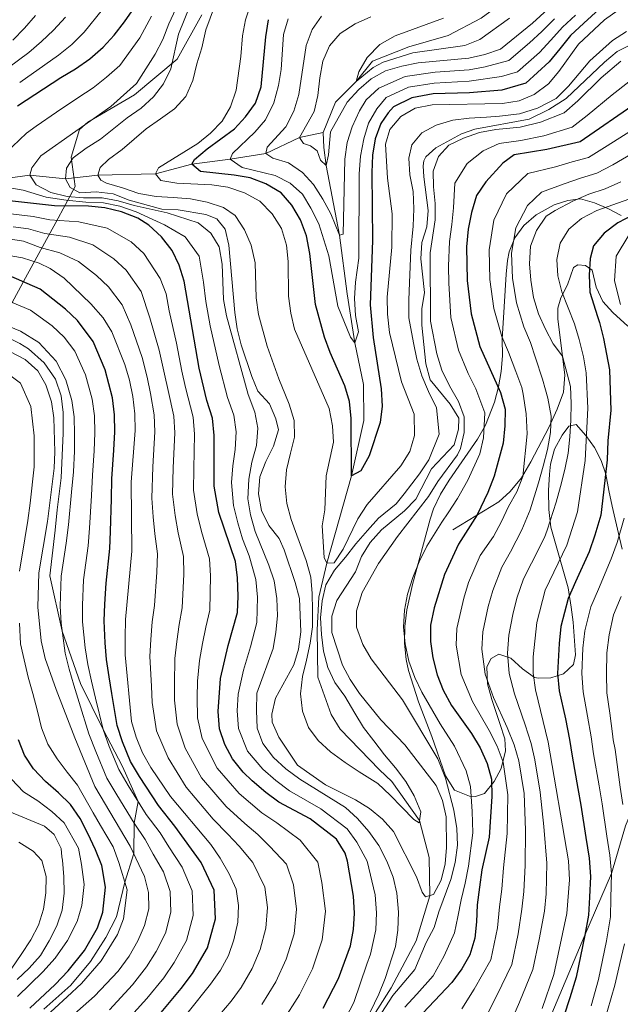
# Model space of a CAD drawing. Units: metres. Extents: x 599847 to 606690, y 4780057 to 4784790.
# Drawn here: x 601806 to 601989, y 4782890 to 4783190 of the extents above; entities that cross this region are included whole.
import ezdxf

# ---------------------------------------------------------------- set-up
doc = ezdxf.new("R2010")
doc.units = ezdxf.units.M
doc.header["$MEASUREMENT"] = 0
doc.linetypes.add('DGN Style 3', pattern=[119.47516, 85.3394, -34.13576])
for name, color, linetype, lineweight in [('Nivel 11', 7, 'Continuous', 0), ('Nivel 13', 7, 'Continuous', 0), ('Nivel 21', 7, 'Continuous', 0), ('Nivel 35', 7, 'Continuous', 0), ('Nivel 4', 7, 'Continuous', 0), ('Nivel 5', 7, 'Continuous', 0), ('Nivel 57', 7, 'Continuous', 0), ('Nivel 59', 7, 'Continuous', 0)]:
    doc.layers.add(name, color=color, linetype=linetype, lineweight=lineweight)

msp = doc.modelspace()

# ---------------------------------------------------------------- linework, layer by layer
at = {"layer": 'Nivel 11', "color": 142, "linetype": 'DGN Style 3', "lineweight": 13}
for points in [[(601898.24, 4783155.56, 207.61), (601901.98, 4783164.83, 206.14), (601908.29, 4783171.15, 205), (601913.27, 4783177.31, 204.15), (601924.39, 4783181.68, 203.52), (601936.35, 4783185.14, 202.73), (601946.39, 4783190.49, 201.59), (601955.71, 4783197.36, 200), (601974.76, 4783217.37, 195.85), (601984.36, 4783223.08, 195), (601996.05, 4783226.47, 195), (602009.73, 4783229.66, 193.24), (602023.64, 4783230.79, 191.87), (602040.26, 4783229.8, 190), (602051.62, 4783230.41, 188.75), (602073.14, 4783230.98, 187.78), (602090.18, 4783232.8, 187.4), (602093.65, 4783233.18, 187.33), (602098.53, 4783235.14, 187.33), (602115.89, 4783239.77, 186.59)], [(601819.68, 4783141.48, 237.75), (601829.58, 4783142.59, 235), (601847.16, 4783142.94, 230), (601858.2, 4783145.9, 225), (601869.95, 4783147.44, 220), (601880.79, 4783149.14, 215), (601891.1, 4783154.05, 210), (601898.24, 4783155.56, 207.61)], [(601930.76, 4782922.76, 237.04), (601930.57, 4782934.39, 235.74), (601927.63, 4782945.7, 235), (601919.2, 4782957.54, 234.03), (601915.4, 4782961.13, 233.46), (601903.42, 4782973.58, 233.07), (601900.74, 4782978.03, 232.9), (601896.65, 4782989.43, 232.67), (601896.43, 4783003.84, 232.39), (601896.97, 4783013.86, 231.99), (601899.43, 4783024.19, 230), (601906.95, 4783050.81, 225), (601910.68, 4783067.75, 223.46), (601910.57, 4783078.69, 221.93), (601907.96, 4783091.44, 220), (601905.54, 4783106.34, 218.81), (601903.2, 4783124.25, 215), (601899.19, 4783145.55, 210), (601898.5, 4783151.02, 208.75), (601898.24, 4783155.56, 207.61)], [(601723.89, 4783120.32, 275), (601735.58, 4783124.72, 270), (601746.53, 4783127.16, 265), (601759.75, 4783132, 260), (601770.28, 4783135.89, 255), (601795.91, 4783140.79, 245), (601808.88, 4783142.6, 240), (601819.68, 4783141.48, 237.75)], [(601850, 4782830.95, 244.91), (601869.37, 4782840.84, 243.98), (601873.74, 4782843.72, 243.86), (601892.76, 4782859.54, 243.3), (601896.42, 4782863.48, 243.01), (601910.3, 4782880.98, 240), (601919.04, 4782894.64, 239.03), (601926.64, 4782908.99, 237.5), (601930.76, 4782922.74, 237.04), (601930.76, 4782922.76, 237.04)]]:
    msp.add_polyline3d(points, dxfattribs=at)
at = {"layer": 'Nivel 13', "color": 4, "linetype": 'Continuous', "lineweight": 0, "extrusion": (0.001623, -0.002016, 0.999997), "elevation": -8429.16, "flags": 128}
msp.add_lwpolyline([(601929.58, 4782915.49), (601928.33, 4782915.12), (601927.29, 4782916.58), (601925.52, 4782921.26), (601918.49, 4782935.05), (601915.13, 4782938.8), (601911.24, 4782942.11), (601906.96, 4782944.7), (601897.81, 4782949.28), (601889.22, 4782955.24), (601883.57, 4782963.88), (601881.53, 4782968.44), (601881.46, 4782970.85), (601882.54, 4782975.73), (601888.18, 4782985.92), (601889.61, 4782990.71), (601890.3, 4782995.99), (601889.92, 4783006.1), (601888.57, 4783010.98), (601885.16, 4783020.95), (601883.65, 4783024.4), (601880.48, 4783028.46), (601878.34, 4783032.97), (601877.33, 4783038.07), (601877.83, 4783043.26), (601879.66, 4783047.92), (601881.95, 4783052.57), (601883.49, 4783057.58), (601882.71, 4783060.98), (601880.69, 4783065.56), (601877.17, 4783069.39), (601875.31, 4783073.87), (601872.09, 4783083.55), (601870.86, 4783088.4), (601870.12, 4783093.43), (601868.37, 4783113.91), (601867.19, 4783118.85), (601864.66, 4783121.95), (601861.29, 4783123.33), (601852.87, 4783124.73), (601847.86, 4783124.91), (601837.96, 4783127.71), (601833.04, 4783129.59), (601827.92, 4783130.22), (601822.92, 4783129.94), (601819.95, 4783131.5), (601818.5, 4783134.21)], dxfattribs=at)
at = {"layer": 'Nivel 13', "color": 4, "linetype": 'Continuous', "lineweight": 0}
for points in [[(601819.68, 4783141.48, 237.75), (601819.99, 4783144.67, 237.76), (601822.06, 4783147.82, 237.77), (601826.05, 4783150.84, 237.78), (601830.43, 4783153.56, 237.79), (601838.53, 4783160.08, 237.81), (601842.77, 4783162.97, 237.82), (601846.54, 4783166.47, 237.84), (601849.57, 4783170.45, 237.85), (601851.85, 4783175.02, 237.86), (601854.13, 4783185.58, 237.88), (601858.07, 4783195.17, 237.9)], [(601997.32, 4783184.94, 236.56), (601987.87, 4783180.29, 236.56), (601984.04, 4783177.02, 236.56), (601972.39, 4783165.94, 236.56), (601967.08, 4783162.64, 236.56), (601961.03, 4783159.63, 236.56), (601944.47, 4783156.56, 236.56), (601940.39, 4783155.22, 236.56), (601932.59, 4783150.88, 236.56), (601929.61, 4783148.12, 236.57), (601928.91, 4783146.98, 236.57), (601928.78, 4783145.41, 236.58), (601928.93, 4783142.06, 236.58), (601930.28, 4783131.79, 236.61), (601929.91, 4783126.79, 236.62), (601928.33, 4783122, 236.63), (601928.03, 4783117, 236.64), (601929.17, 4783106.75, 236.66), (601928.37, 4783101.81, 236.67), (601928.35, 4783096.8, 236.68), (601929.56, 4783084.99, 236.71), (601930.85, 4783080.16, 236.72), (601936.98, 4783072.68, 236.74), (601939.58, 4783068.4, 236.75), (601939.56, 4783065.09, 236.76), (601938.2, 4783060.27, 236.77), (601931.34, 4783052.95, 236.79), (601926.53, 4783043.73, 236.82), (601923.07, 4783040.13, 236.83), (601916.06, 4783034.31, 236.85), (601912.63, 4783030.47, 236.86), (601909.91, 4783026.27, 236.87), (601908.11, 4783021.56, 236.88), (601902.41, 4783012.81, 236.9), (601900.92, 4783008.03, 236.91), (601900.89, 4783003.02, 236.92), (601904.19, 4782993.12, 236.95), (601906.49, 4782988.66, 236.96), (601909.37, 4782984.39, 236.97), (601915.84, 4782976.41, 236.99), (601923.19, 4782968.81, 237.02), (601932.69, 4782956.4, 237.05), (601934.69, 4782951.82, 237.06), (601935.74, 4782946.8, 237.07), (601935.9, 4782937.45, 237.09), (601935.49, 4782932.45, 237.1), (601934.29, 4782927.49, 237.11), (601931.89, 4782923.11, 237.12), (601930.76, 4782922.76, 237.13)]]:
    msp.add_polyline3d(points, dxfattribs=at)
at = {"layer": 'Nivel 21', "color": 7, "linetype": 'DGN Style 3', "lineweight": 0}
for points in [[(601937.81, 4783034.34, 247.91), (601951.87, 4783042.92, 251.75), (601955.28, 4783046.05, 253.11), (601958.7, 4783050.26, 254.76), (601961.61, 4783055.15, 256.1), (601967.04, 4783065.54, 259.19), (601969.63, 4783071.14, 260.87), (601971.51, 4783076.38, 262.34), (601971.97, 4783081.62, 263.77), (601969.78, 4783098.67, 267.46), (601969.83, 4783102.02, 268.4), (601970.71, 4783105.1, 270.1), (601972.72, 4783109.13, 271.49), (601974.57, 4783114.4, 273.34), (601975.92, 4783115.24, 273.91), (601978.23, 4783115.04, 274.25), (601980.26, 4783113.63, 274.65), (601981.53, 4783108.39, 275.7), (601983.48, 4783103.98, 277.06), (601986.55, 4783100.68, 278.34), (601991.17, 4783096.5, 279.99)], [(601800.65, 4783093.78, 289.72), (601805.76, 4783091.19, 289.65), (601808.45, 4783089.63, 289.24), (601813.21, 4783085.27, 289.17), (601816.64, 4783080.33, 289.1), (601818.37, 4783075.21, 289.1), (601818.99, 4783070.13, 288.96), (601819.05, 4783063.82, 288.96), (601818.39, 4783050.2, 288.96), (601817.21, 4783040.5, 288.96), (601816.56, 4783034.25, 288.4), (601814.91, 4783020.34, 287.92), (601818.7, 4783003.4, 285), (601824.29, 4782987.44, 283.89), (601831.16, 4782973.4, 280), (601837.1, 4782962.12, 279.93), (601841.87, 4782951.47, 280), (601840.63, 4782944.85, 285), (601840.51, 4782935.62, 290), (601837.76, 4782926.89, 295), (601835.27, 4782916.32, 295.76), (601832.01, 4782910.01, 295.76), (601827.34, 4782902.69, 295.9), (601821.33, 4782895.47, 296.11), (601813.11, 4782888.14, 296.25)], [(602021.59, 4783021.38, 299.86), (602020.89, 4783020.39, 299.76), (602014.64, 4783008.48, 299.34), (602009.45, 4782996.37, 300), (602000.38, 4782975.91, 295), (601995.26, 4782955.54, 290), (601990.44, 4782944.08, 285), (601986.14, 4782929.52, 280), (601978.08, 4782910.67, 275), (601966.19, 4782882.48, 272.08), (601947.24, 4782857.06, 270), (601924.97, 4782835.12, 270), (601903.97, 4782823.68, 268.2), (601886.62, 4782808.4, 267.36), (601874.39, 4782792.59, 266.12), (601865.33, 4782783.58, 265.98), (601856.91, 4782779.18, 268.06), (601850.09, 4782773.94, 270), (601833.87, 4782755.19, 290), (601830.29, 4782751.95, 295), (601827.32, 4782748.63, 300), (601825.48, 4782745.56, 305), (601822.89, 4782741.19, 310), (601815.93, 4782730.14, 312.06)]]:
    msp.add_polyline3d(points, dxfattribs=at)
at = {"layer": 'Nivel 35', "color": 92, "linetype": 'DGN Style 3', "lineweight": 0}
for points in [[(601747.41, 4783020.54, 344.18), (601761.96, 4783042.73, 336.22), (601777.61, 4783068.34, 323.38), (601796.37, 4783090.69, 304.74), (601807.53, 4783111.26, 289.4), (601816.79, 4783128.17, 274.52), (601822.71, 4783139.14, 262.13), (601821.48, 4783148.1, 259.4), (601824.01, 4783156.54, 259.29), (601826.49, 4783158.72, 258.49), (601840.73, 4783167.05, 255.31), (601853.8, 4783177.98, 252.47), (601861.28, 4783191.46, 250.88)], [(601989.11, 4783130.27, 285.85), (601985.1, 4783132.38, 283.61), (601980.98, 4783134.09, 281.29), (601976.76, 4783135.37, 278.9), (601972.9, 4783134.87, 276.4), (601968.73, 4783133.48, 274.3), (601963.17, 4783130.46, 271.62), (601959.49, 4783127.18, 269.62)], [(601959.49, 4783127.18, 269.62), (601956.75, 4783123.43, 267.64), (601954.99, 4783119.16, 265.77), (601954.44, 4783116.51, 264.8), (601954.03, 4783112.41, 264.12), (601953.11, 4783097.46, 263.21), (601952.86, 4783092.62, 262.53), (601952.91, 4783087.4, 261.17), (601952.54, 4783082.64, 259.71), (601951.71, 4783077.94, 258.16), (601950.48, 4783073.29, 256.67), (601947.75, 4783066.29, 254.78), (601945.29, 4783061.99, 253.81), (601936.65, 4783049.51, 252.06), (601934.05, 4783045.22, 251.84), (601931.94, 4783040.74, 251.79), (601930.91, 4783037.63, 251.85), (601925.53, 4783017.73, 252.56), (601923.74, 4783009.91, 252.4), (601923.15, 4783004.86, 252.25), (601923.07, 4782999.79, 252.1), (601923.59, 4782994.78, 251.95), (601924.33, 4782991.42, 251.85), (601927.31, 4782981.88, 251.57), (601931.35, 4782971.26, 251.4), (601935.56, 4782959.26, 251.85), (601938.33, 4782954.97, 252.53), (601942.91, 4782953.08, 253.79), (601944.71, 4782952.98, 254.58), (601947.43, 4782953.92, 256.62), (601950.41, 4782957.57, 258.91), (601952.51, 4782961.54, 261.09), (601953.89, 4782966.94, 263.67), (601953.63, 4782970.58, 265.03), (601952.08, 4782975.32, 265.28), (601949.65, 4782982.58, 264.8), (601948.38, 4782987.36, 265.48), (601948.15, 4782992.54, 267.86), (601949.52, 4782995.08, 269.12), (601951.78, 4782996.47, 270.26), (601955.43, 4782995.25, 272.65), (601959.07, 4782991.94, 275.3), (601962.72, 4782989.33, 278.03), (601963.9, 4782989.09, 278.9), (601967.68, 4782989.17, 281.97), (601971.54, 4782990.45, 285.15), (601974.54, 4782993.29, 287.08), (601975.2, 4782996.25, 287.08), (601974.44, 4783006.24, 286.46), (601973.91, 4783010.78, 285.72), (601972.94, 4783016.68, 282.99), (601967.64, 4783035.16, 277.46), (601967.05, 4783040.56, 276.13), (601966.96, 4783046.34, 275.03), (601967.23, 4783051.33, 274.58), (601967.57, 4783054.36, 274.58), (601968.82, 4783059.02, 275.29)], [(601968.82, 4783059.02, 275.29), (601971.11, 4783063.24, 276.9), (601973.13, 4783066.01, 278.44), (601975.4, 4783066.48, 279.81), (601978.33, 4783063.19, 282.16), (601980.94, 4783059.52, 284.5), (601983.03, 4783055.54, 286.83), (601984.42, 4783051.34, 289.12), (601985.38, 4783046.35, 291.62), (601986.4, 4783041.63, 293.01), (601988.56, 4783031.88, 294.28), (601989.42, 4783028.44, 295.49)]]:
    msp.add_polyline3d(points, dxfattribs=at)
at = {"layer": 'Nivel 4', "color": 30, "linetype": 'Continuous', "lineweight": 30, "flags": 128}
for points, elevation in [([(601805.13, 4783163.73), (601818.28, 4783172.38), (601822.8, 4783174.98), (601827.15, 4783178.1), (601831.15, 4783181.6), (601834.54, 4783185.27), (601837.7, 4783189.33), (601843.58, 4783197.84)], 250), ([(601982.37, 4783193.2), (601977.78, 4783188.96), (601973.67, 4783185.16), (601970.43, 4783181.12), (601967.18, 4783177.12), (601960.04, 4783170.62), (601952.77, 4783168.54), (601942.87, 4783167.72), (601931.77, 4783167.35), (601925.29, 4783166.21), (601919.71, 4783163.37), (601918.05, 4783161.62), (601915.87, 4783158.36), (601914.16, 4783153.66), (601913.32, 4783148.69), (601913.06, 4783143.39), (601913.33, 4783122.64), (601912.56, 4783103.03), (601913.48, 4783093.07), (601916, 4783077.38), (601916.22, 4783072.1), (601915.65, 4783067.13), (601912.28, 4783056.89), (601909.77, 4783052.37), (601906.95, 4783050.81), (601906.77, 4783068.31), (601906.26, 4783073.54), (601904.83, 4783078.32), (601900.37, 4783088.48), (601898.71, 4783093.19), (601895.92, 4783103.15), (601894.22, 4783118.7), (601893.14, 4783124.03), (601891.33, 4783128.96), (601888.73, 4783133.42), (601885.42, 4783137.17), (601880.78, 4783139.93), (601876.03, 4783141.71), (601871.11, 4783142.61), (601860.84, 4783143.71), (601858.2, 4783145.9), (601859.04, 4783147.39), (601862.86, 4783150.62), (601871.27, 4783156.66), (601874.6, 4783160.39), (601877.67, 4783164.51), (601879.39, 4783169.53), (601880.77, 4783184.77), (601881.63, 4783190)], 225), ([(601993.96, 4783164.77), (601976.58, 4783152.76), (601966.48, 4783150.39), (601956.53, 4783148.81), (601953.06, 4783146.22), (601947.83, 4783140.49), (601945.05, 4783136.33), (601943.54, 4783131.22), (601942.52, 4783126.11), (601941.95, 4783120.71), (601942.17, 4783110.43), (601943.35, 4783100.21), (601946.08, 4783090.32), (601952.29, 4783076.27), (601953.74, 4783071.16), (601953.66, 4783066.05), (601953.16, 4783060.79), (601950.44, 4783050.78), (601948.48, 4783045.8), (601945.17, 4783038.89), (601939.51, 4783030), (601935.25, 4783020.69), (601932.14, 4783010.52), (601931, 4783005.3), (601930.99, 4783000.3), (601931.72, 4782995.3), (601933.07, 4782990.14), (601934.89, 4782985.43), (601937.42, 4782980.79), (601943.44, 4782972.24), (601946.09, 4782967.9), (601948.25, 4782963.09), (601949.58, 4782958.26), (601949.68, 4782953.04), (601948.87, 4782940.59), (601946.69, 4782930.59), (601945.93, 4782925.39), (601945.21, 4782919.98), (601945.04, 4782914.75), (601944.46, 4782909.75), (601943.03, 4782904.73), (601940.57, 4782900.38), (601937.45, 4782896.23), (601926.89, 4782885.1)], 250), ([(601898.3, 4782888.43), (601902.96, 4782897.49), (601906.58, 4782907.44), (601907.49, 4782912.45), (601907.79, 4782917.44), (601907.49, 4782922.56), (601905.64, 4782933.23), (601904.93, 4782935.72), (601902.38, 4782940.02), (601894.3, 4782946.16), (601884.77, 4782951.26), (601880.74, 4782954.22), (601876.58, 4782957.83), (601873.88, 4782960.41), (601870.66, 4782964.47), (601868.29, 4782968.87), (601866.66, 4782973.61), (601866.25, 4782978.98), (601867.01, 4782989.01), (601869.29, 4782999.12), (601872.15, 4783009.15), (601872.38, 4783014.15), (601872.15, 4783019.72), (601871.52, 4783024.68), (601866.5, 4783039.67), (601865, 4783047.72), (601865.08, 4783063.18), (601864.57, 4783068.44), (601862.8, 4783073.84), (601860.48, 4783083.65), (601855.9, 4783110.25), (601854.32, 4783115.06), (601852.19, 4783119.59), (601848.99, 4783123.76), (601845.07, 4783127.34), (601841.79, 4783129.43), (601836.82, 4783131.43), (601831.7, 4783132.62), (601826.72, 4783133.08), (601816.35, 4783133.21), (601802.63, 4783134.72)], 250), ([(601992.78, 4783130.49), (601988.09, 4783128), (601983.97, 4783124.89), (601980.66, 4783121), (601979.62, 4783117.12), (601979.33, 4783112.06), (601979.55, 4783106.84), (601981.93, 4783099.42), (601982.51, 4783097.62), (601983.75, 4783092.76), (601985.54, 4783083.15), (601985.75, 4783076.83), (601985.94, 4783070.82), (601985.05, 4783061.48), (601984.82, 4783055.74), (601983.73, 4783045.82), (601982.95, 4783038.85), (601981.08, 4783032.77), (601979.34, 4783027.6), (601975.21, 4783018.5), (601972.91, 4783013.41), (601970.77, 4783004.85), (601970.18, 4782999.72), (601969.72, 4782990.54), (601970.26, 4782985.22), (601972.11, 4782976.68), (601973.37, 4782970.4), (601974.17, 4782965.34), (601975.89, 4782955.49), (601976.78, 4782950.33), (601978.34, 4782940.45), (601979.34, 4782934.24), (601979.76, 4782928.55), (601979.49, 4782922.31), (601979.19, 4782916.81), (601978.08, 4782910.67), (601975.39, 4782897.93), (601973.48, 4782891.53), (601971.63, 4782885.97)], 275), ([(601848.87, 4782887.14), (601854.96, 4782894.43), (601858.41, 4782899.05), (601862.98, 4782906.81), (601865.45, 4782915.7), (601865.04, 4782924.46), (601861.1, 4782932.83), (601856.01, 4782939.9), (601853.05, 4782943.96), (601848.05, 4782950.27), (601842.27, 4782959.12), (601839.57, 4782963.73), (601837.12, 4782969.65), (601835.48, 4782974.64), (601833.88, 4782984.44), (601833.01, 4782989.52), (601832.22, 4782994.79), (601831.85, 4782999.91), (601831.46, 4783006.64), (601831.67, 4783011.7), (601832.08, 4783018.05), (601833.24, 4783028.64), (601833.45, 4783033.84), (601833.69, 4783043.82), (601833.84, 4783049.94), (601834.48, 4783058.67), (601834.8, 4783064.3), (601834.68, 4783069.43), (601834.08, 4783074.66), (601831.8, 4783083.22), (601828.19, 4783091.8), (601823.4, 4783098.23), (601819.74, 4783101.7), (601812.03, 4783107.76), (601802.45, 4783111.99)], 275), ([(601808.89, 4782888.44), (601816.56, 4782895.69), (601820.57, 4782899.83), (601825.46, 4782906), (601829.45, 4782912.91), (601831.07, 4782917.72), (601831.96, 4782925.32), (601830.76, 4782931.95), (601828.89, 4782936.76), (601826.57, 4782941.68), (601824.19, 4782946.32), (601821.2, 4782950.61), (601817.58, 4782954.1), (601813.62, 4782957.58), (601810.01, 4782961.41), (601807.24, 4782965.59), (601805.37, 4782970.28)], 300)]:
    msp.add_lwpolyline(points, dxfattribs=dict(at, elevation=elevation))
at = {"layer": 'Nivel 5', "color": 30, "linetype": 'Continuous', "lineweight": 0, "flags": 128}
for points, elevation in [([(601977.4, 4783203.04), (601962.12, 4783188.96), (601952.31, 4783180.97), (601947.59, 4783179.34), (601942.68, 4783178.22), (601927.26, 4783176.87), (601922.28, 4783175.86), (601917.32, 4783174.37), (601912.94, 4783171.96), (601909.14, 4783168.66), (601905.56, 4783164.83), (601900.53, 4783155.76), (601899.9, 4783148.74), (601899.19, 4783145.55), (601897.41, 4783147.18), (601896.42, 4783150.02), (601894.42, 4783151.53), (601892.31, 4783152.19), (601891.1, 4783154.05), (601895.51, 4783162), (601896.68, 4783166.86), (601897.22, 4783172.3), (601898.19, 4783177.31), (601900.19, 4783181.99), (601903.41, 4783185.81), (601907.98, 4783188.69), (601912.81, 4783190.88)], 210), ([(601921.28, 4782917.67), (601920.76, 4782923.52), (601919.63, 4782928.39), (601917.71, 4782933.32), (601915.27, 4782938.07), (601912.16, 4782942.36), (601908.77, 4782946.3), (601905.07, 4782949.68), (601891.2, 4782958.29), (601886.85, 4782961.48), (601883.17, 4782964.86), (601879.84, 4782969.14), (601878.19, 4782973.87), (601877.92, 4782979.29), (601878.06, 4782984.52), (601883.01, 4782998.16), (601883.87, 4783003.11), (601884.32, 4783008.09), (601884.19, 4783013.39), (601883.32, 4783018.78), (601881.73, 4783023.53), (601877.49, 4783033.84), (601876.13, 4783038.89), (601875.31, 4783043.83), (601875.62, 4783049.85), (601876.48, 4783055.03), (601877.91, 4783060.04), (601878.36, 4783065.39), (601877.47, 4783070.3), (601875.42, 4783075.64), (601868.76, 4783099.67), (601867.93, 4783104.6), (601867.52, 4783115.46), (601866.61, 4783120.68), (601864.01, 4783124.91), (601860.12, 4783128), (601850.71, 4783131.03), (601840.63, 4783133.32), (601835.79, 4783134.74), (601830.86, 4783135.63), (601825.21, 4783135.66), (601820.23, 4783136.1), (601815.23, 4783137.31), (601810.75, 4783139.6), (601808.88, 4783142.6), (601809.49, 4783144.82), (601812.23, 4783148.49), (601833.51, 4783163.48), (601841.34, 4783170.54), (601847.1, 4783179.52), (601849.39, 4783183.97), (601851.24, 4783188.76), (601855.62, 4783198.2)], 240), ([(601893.83, 4782974.1), (601891.96, 4782979.03), (601891.39, 4782984.31), (601891.97, 4782989.6), (601893.17, 4782994.61), (601894.31, 4782999.74), (601895, 4783004.8), (601895.06, 4783009.86), (601894.95, 4783014.92), (601894.5, 4783019.97), (601893.09, 4783025.01), (601890.23, 4783032.71), (601888.53, 4783037.52), (601887.18, 4783042.4), (601886.67, 4783047.51), (601887.07, 4783052.62), (601888.33, 4783057.75), (601889.53, 4783062.65), (601889.42, 4783067.76), (601887.95, 4783072.69), (601886.79, 4783075.44), (601884.76, 4783080.41), (601881.16, 4783090.43), (601878.56, 4783100.05), (601877.83, 4783105.12), (601877.53, 4783115.85), (601876.34, 4783121.18), (601874.25, 4783125.93), (601871.48, 4783130.28), (601867.93, 4783132.74), (601862.91, 4783134.34), (601857.84, 4783135.31), (601852.55, 4783135.77), (601847.38, 4783136.06), (601842.09, 4783136.97), (601837.13, 4783138.69), (601832.22, 4783140.17), (601830.45, 4783141.01), (601829.58, 4783142.59), (601830.3, 4783144.92), (601832.83, 4783147.39), (601837.01, 4783150.39), (601844.33, 4783156.71), (601848.68, 4783159.77), (601852.91, 4783162.77), (601856.39, 4783166.61), (601858.57, 4783171.45), (601859.76, 4783176.49), (601861.28, 4783181.38), (601862.45, 4783186.89), (601865.11, 4783194.07)], 235), ([(601988.17, 4783192.86), (601984.02, 4783189.92), (601976.1, 4783182.58), (601970.16, 4783174.23), (601966.93, 4783170.42), (601962.61, 4783167.16), (601957.99, 4783165.27), (601952.93, 4783164.4), (601931.45, 4783164.01), (601926.29, 4783163), (601921.96, 4783160.5), (601918.6, 4783156.48), (601917.25, 4783152), (601917.9, 4783141.62), (601919.28, 4783130.82), (601919.22, 4783120.65), (601917.78, 4783105.31), (601917.87, 4783100.12), (601918.45, 4783094.56), (601922.18, 4783079.52), (601926.03, 4783069.69), (601926.09, 4783063.1), (601924.69, 4783058.3), (601921.98, 4783053.88), (601911.7, 4783042.1), (601908.79, 4783037.75), (601904.34, 4783028.5), (601901.62, 4783024.3), (601899.43, 4783024.19), (601898.57, 4783025.94), (601898.01, 4783035.54), (601898.75, 4783040.49), (601899.15, 4783050.88), (601901.39, 4783061.09), (601901.15, 4783066.08), (601900.1, 4783071.42), (601889.57, 4783095.58), (601888.37, 4783100.43), (601887.72, 4783105.64), (601887.55, 4783116.24), (601887.08, 4783121.22), (601885.6, 4783126.3), (601882.73, 4783130.81), (601878.95, 4783134.59), (601874.27, 4783137.17), (601869.25, 4783138.9), (601864.29, 4783139.58), (601853.66, 4783140.11), (601848.74, 4783140.96), (601847.16, 4783142.94), (601848.11, 4783144.77), (601860.02, 4783152.22), (601863.97, 4783155.33), (601867.51, 4783159.06), (601870.03, 4783163.37), (601871.73, 4783168.5), (601873.18, 4783178.79), (601873.67, 4783185.03), (601874.6, 4783189.94), (601876.24, 4783194.83)], 230), ([(601760.01, 4783133.99), (601762.26, 4783137.02), (601765.8, 4783140.92), (601769.29, 4783144.54), (601779.88, 4783156.41), (601785.67, 4783161.98), (601789.77, 4783165.73), (601797.83, 4783172.1), (601802.2, 4783175.29), (601808.5, 4783179.97), (601812.41, 4783183.3), (601816.08, 4783186.85), (601819.75, 4783190.82)], 260), ([(601799.2, 4783147.25), (601807.87, 4783155.42), (601810.73, 4783157.55), (601816.95, 4783161.74), (601823.43, 4783166.2), (601828.15, 4783169.23), (601832.18, 4783172.46), (601836.24, 4783176.07), (601842.4, 4783184.43), (601845.89, 4783191.1)], 245), ([(601803.61, 4783183.77), (601807.21, 4783187.45), (601810.55, 4783191.23)], 265), ([(601805.75, 4783170.88), (601813.39, 4783176.18), (601817.61, 4783179.14), (601821.61, 4783182.47), (601825.45, 4783186.21), (601831.04, 4783193.06)], 255), ([(601975.2, 4783191.39), (601971.23, 4783187.73), (601967.66, 4783183.73), (601964.2, 4783180.02), (601957.47, 4783174.07), (601952.62, 4783172.69), (601942.8, 4783171.22), (601932.08, 4783170.68), (601924.28, 4783169.43), (601917.45, 4783166.23), (601914.63, 4783162.83), (601912.12, 4783158.42), (601910.66, 4783153.64), (601909.66, 4783148.4), (601909.26, 4783142.94), (601909.18, 4783117.2), (601908.11, 4783109.91), (601907.77, 4783104.92), (601908.1, 4783099.8), (601909.06, 4783094.75), (601907.96, 4783091.44), (601906.64, 4783093.14), (601902.79, 4783102.63), (601900.02, 4783117.96), (601896.92, 4783127.67), (601894.53, 4783132.51), (601891.95, 4783136.78), (601888.22, 4783140.14), (601883.63, 4783142.48), (601873.61, 4783144.86), (601869.95, 4783147.44), (601870.61, 4783149.15), (601877.42, 4783155.69), (601880.66, 4783159.49), (601883.19, 4783164.63), (601884.67, 4783169.91), (601885.45, 4783174.85), (601886.22, 4783185.5), (601887.6, 4783190.3)], 220), ([(601964.89, 4783186.35), (601961.22, 4783182.91), (601954.89, 4783177.52), (601947.67, 4783175.58), (601942.74, 4783174.72), (601932.4, 4783174.01), (601923.28, 4783172.65), (601915.19, 4783169.1), (601911.41, 4783165.6), (601909.3, 4783162.15), (601907.07, 4783157.3), (601905.61, 4783152.52), (601904.85, 4783147.45), (601904.33, 4783124.54), (601903.2, 4783124.25), (601900.57, 4783130.82), (601898.2, 4783135.28), (601895.31, 4783139.68), (601891.95, 4783143.38), (601887.75, 4783146.31), (601882.9, 4783147.8), (601880.79, 4783149.14), (601881.22, 4783151.14), (601886.84, 4783157.27), (601889.35, 4783162.13), (601890.89, 4783167.2), (601893.07, 4783182.15), (601894.9, 4783187.01), (601897.81, 4783191.07)], 215), ([(601955.07, 4783190.49), (601946.07, 4783183.97), (601941.43, 4783182.11), (601925.6, 4783179.84), (601916.59, 4783177.03), (601913.48, 4783175.4), (601908.29, 4783171.15), (601909.17, 4783174.11), (601911.67, 4783178.44), (601915.51, 4783182.41), (601920.2, 4783185.08), (601934.97, 4783190.42)], 205), ([(601968.8, 4783190.3), (601964.89, 4783186.35)], 215), ([(601990.73, 4783186.4), (601986.51, 4783183.64), (601979.53, 4783177.42), (601973.02, 4783169.73), (601969.34, 4783166), (601963.58, 4783162.97), (601958.17, 4783161.25), (601952.05, 4783160.55), (601948.03, 4783160.24), (601942.8, 4783159.96), (601937.81, 4783159.34), (601932.76, 4783157.87), (601928.3, 4783155.49), (601925.27, 4783151.77), (601924.4, 4783147.78), (601924.68, 4783142.67), (601925.69, 4783137.57), (601925.92, 4783132.28), (601925.69, 4783127), (601925.03, 4783119.73), (601924.59, 4783109.75), (601924.35, 4783104.56), (601924.4, 4783099.07), (601925.77, 4783091.41), (601926.87, 4783086.44), (601928.3, 4783081.31), (601930.39, 4783076.58), (601932.79, 4783071.62), (601933.66, 4783063.59), (601930.46, 4783055.76), (601927.59, 4783051.47), (601922.99, 4783045.32), (601920.54, 4783042.33), (601915.18, 4783037.9), (601911.75, 4783034.12), (601908.21, 4783030.11), (601905.07, 4783025.98), (601901.76, 4783022.09), (601899.13, 4783017.57), (601897.93, 4783012.67), (601897.41, 4783007.5), (601897.75, 4783002.44), (601898.37, 4782997.39), (601899.73, 4782992.4), (601901.87, 4782987.82), (601904.87, 4782983.59), (601907.88, 4782978.45), (601910.59, 4782974.1), (601913.76, 4782969.98), (601916.93, 4782965.7), (601920.32, 4782961.75), (601923.49, 4782957.58), (601926.03, 4782953.17), (601928.01, 4782948.31), (601927.53, 4782945.01), (601925.93, 4782945.96), (601922.2, 4782949.73), (601918.7, 4782953.44), (601914.97, 4782956.93), (601909.25, 4782960.51), (601905.02, 4782963.42), (601900.49, 4782966.67), (601896.77, 4782970.04), (601893.83, 4782974.1)], 235), ([(601988.99, 4783177.35), (601982.97, 4783172.26), (601975.89, 4783165.24), (601971.75, 4783161.59), (601964.55, 4783158.78), (601958.37, 4783157.22), (601950.87, 4783156.52), (601945.96, 4783155.59), (601941.07, 4783153.86), (601936.57, 4783151.68), (601933.45, 4783148.28), (601931.79, 4783143.83), (601931.89, 4783139.05), (601932.46, 4783133.89), (601932.46, 4783128.89), (601930.85, 4783118.82), (601930.94, 4783098.02), (601932.88, 4783088.03), (601934.43, 4783083.1), (601936.77, 4783078.28), (601939.54, 4783073.56), (601941.28, 4783068.87), (601941.23, 4783064.08), (601940.12, 4783059.19), (601939.19, 4783057.24), (601933.19, 4783049.06), (601930.34, 4783044.48), (601920.98, 4783032.36), (601915.1, 4783024.06), (601910.2, 4783015.25), (601908.41, 4783009.66), (601908.45, 4783004.65), (601910.39, 4782999.34), (601912.93, 4782995.02), (601922.5, 4782982.52), (601933.19, 4782964.5), (601935.52, 4782958.62), (601938.13, 4782948.82), (601938.97, 4782943.2), (601939.21, 4782938.2), (601938.54, 4782932.9), (601937.14, 4782927.68), (601933.54, 4782917.86), (601932.14, 4782913.06), (601929.67, 4782908.45), (601926.23, 4782900.26), (601919.52, 4782892.32), (601913.88, 4782883.68)], 240), ([(601991.47, 4783171.06), (601986.41, 4783167.09), (601978.75, 4783160.74), (601974.16, 4783157.18), (601965.52, 4783154.58), (601958.56, 4783153.19), (601951.91, 4783152.22), (601947.06, 4783150.04), (601942.2, 4783146.08), (601938.42, 4783140.08), (601938, 4783132.55), (601937.49, 4783127.5), (601936.81, 4783122.33), (601936.46, 4783114.76), (601936.53, 4783109.62), (601937.14, 4783099.12), (601939.48, 4783089.18), (601942.44, 4783082.01), (601944.83, 4783077.36), (601947.51, 4783070.01), (601947.19, 4783062.44), (601945.98, 4783057.58), (601942.36, 4783049.5), (601939.18, 4783043.97), (601936.41, 4783039.58), (601934.4, 4783036.69), (601929.92, 4783029.37), (601927.53, 4783024.58), (601925.64, 4783019.84), (601923.93, 4783014.77), (601923.07, 4783009.82), (601922.78, 4783004.7), (601923.29, 4782999.53), (601924.37, 4782994.32), (601926.18, 4782989.33), (601928.38, 4782984.81), (601933.95, 4782975.13), (601938.31, 4782968.37), (601941.88, 4782960.85), (601943.19, 4782956.02), (601943.74, 4782948.44), (601943.92, 4782941.89), (601942.61, 4782931.74), (601941.53, 4782926.54), (601940.31, 4782921.48), (601939.29, 4782916.3), (601938.3, 4782911.4), (601935.12, 4782904.42), (601931.84, 4782898.24), (601926.78, 4782892.71), (601923.2, 4782888.71)], 245), ([(601992.61, 4783156.39), (601984.08, 4783151), (601979.12, 4783147.97), (601974.21, 4783146.65), (601969.12, 4783145.14), (601960.7, 4783143.12), (601954.17, 4783136.88), (601950.29, 4783128.87), (601948.83, 4783119.74), (601949.08, 4783110.78), (601950.27, 4783101.9), (601952.78, 4783093.32), (601954.79, 4783088.61), (601957, 4783082.67), (601958.82, 4783077.76), (601959.2, 4783075.74), (601960.11, 4783069.78), (601960.51, 4783063.7), (601959.13, 4783050.65), (601957.3, 4783045.97), (601954.79, 4783041.46), (601952.62, 4783036.89), (601950.17, 4783032.32), (601946.12, 4783026.48), (601942.62, 4783018.29), (601941.2, 4783013.47), (601938.97, 4783004.27), (601938.8, 4782999.13), (601940.37, 4782990.25), (601943.81, 4782981.97), (601948.91, 4782973.13), (601951.27, 4782968.31), (601953.1, 4782963.47), (601954.6, 4782953.47), (601954.41, 4782941.67), (601953.27, 4782931.28), (601952.69, 4782924.69), (601952.05, 4782919.31), (601951.39, 4782912.95), (601949.42, 4782903.22), (601944.34, 4782894.24), (601940.5, 4782888.24)], 255), ([(601995.38, 4783150.86), (601986.54, 4783145.76), (601981.67, 4783143.17), (601976.72, 4783141.69), (601971.76, 4783139.89), (601964.87, 4783137.43), (601960.52, 4783133.27), (601957.05, 4783126.52), (601955.72, 4783118.76), (601955.99, 4783111.13), (601957.19, 4783103.59), (601959.47, 4783096.31), (601961.48, 4783091.48), (601963.01, 4783086.81), (601965.18, 4783080.29), (601966.06, 4783077.12), (601966.71, 4783074.51), (601967.79, 4783069.01), (601967.61, 4783064.01), (601966.64, 4783058.88), (601965.33, 4783053.76), (601963.96, 4783048.74), (601961.39, 4783040.43), (601958.87, 4783034.31), (601955.37, 4783027.69), (601952.73, 4783022.96), (601949.98, 4783015.88), (601948.62, 4783011.02), (601946.94, 4783003.23), (601946.61, 4782997.95), (601947.68, 4782990.37), (601950.21, 4782983.16), (601954.38, 4782974.02), (601956.46, 4782968.72), (601957.95, 4782963.86), (601959.52, 4782953.91), (601959.95, 4782942.75), (601959.86, 4782931.97), (601959.45, 4782923.99), (601958.88, 4782918.64), (601957.75, 4782911.14), (601955.81, 4782901.72), (601951.24, 4782892.25), (601946.99, 4782883.88)], 260), ([(601989.01, 4783140.52), (601984.22, 4783138.37), (601979.22, 4783136.73), (601974.4, 4783134.64), (601969.04, 4783131.74), (601966.21, 4783130.01), (601963.3, 4783125.72), (601961.47, 4783120.87), (601961.13, 4783115.53), (601961.58, 4783110.53), (601962.43, 4783105.2), (601963.9, 4783100.27), (601966.05, 4783095.63), (601968.36, 4783091.11), (601971.23, 4783087.38), (601973.71, 4783078.14), (601973.87, 4783072.92), (601973.81, 4783067.86), (601973.47, 4783062.74), (601972.95, 4783057.74), (601971.97, 4783052.73), (601970.66, 4783047.6), (601969.35, 4783042.76), (601966.54, 4783034.23), (601965.73, 4783032.02), (601961.81, 4783024.2), (601959.34, 4783019.44), (601957.35, 4783013.48), (601956.04, 4783008.58), (601954.91, 4783002.2), (601954.43, 4782996.77), (601954.98, 4782990.48), (601956.6, 4782984.34), (601959.85, 4782974.91), (601961.64, 4782969.14), (601962.81, 4782964.24), (601964.43, 4782954.34), (601965.5, 4782943.83), (601966.44, 4782932.66), (601966.21, 4782923.29), (601965.72, 4782917.97), (601964.11, 4782909.33), (601962.19, 4782900.21), (601958.13, 4782890.27), (601953.49, 4782879.52)], 265), ([(601905.57, 4782943.16), (601897.56, 4782949.24), (601887.99, 4782954.78), (601883.79, 4782957.85), (601879.87, 4782961.34), (601875.25, 4782966.81), (601872.43, 4782973.74), (601872.09, 4782979.13), (601872.34, 4782984.24), (601873.94, 4782991.55), (601876.15, 4782998.64), (601878.01, 4783006.13), (601878.29, 4783013.77), (601877.74, 4783019.25), (601875.67, 4783026.42), (601873.71, 4783031.63), (601872.23, 4783036.52), (601870.9, 4783041.75), (601870.31, 4783048.79), (601870.75, 4783053.88), (601871.48, 4783058.88), (601871.72, 4783064.28), (601871.02, 4783069.37), (601869.11, 4783074.74), (601866.61, 4783084.46), (601863.77, 4783096.59), (601862.51, 4783103.98), (601861.82, 4783109.92), (601860.47, 4783117.87), (601856.15, 4783123.79), (601849.85, 4783127.4), (601841.21, 4783131.37), (601836.3, 4783133.08), (601831.28, 4783134.13), (601825.96, 4783134.37), (601819.95, 4783134.9), (601813.81, 4783135.86), (601806.85, 4783137.95), (601802.7, 4783138.7)], 245), ([(601991.47, 4783135.27), (601981.73, 4783131.77), (601977.04, 4783129.39), (601973.21, 4783126.06), (601970.56, 4783121.81), (601969.49, 4783116.81), (601969.82, 4783111.82), (601971.04, 4783106.97), (601974.86, 4783097.21), (601976.33, 4783092.39), (601977.63, 4783087.18), (601978.43, 4783082.24), (601978.94, 4783071.51), (601978.12, 4783055.53), (601975.83, 4783039.82), (601972.58, 4783029.73), (601965.96, 4783015.92), (601963.45, 4783006.13), (601962.24, 4782995.59), (601962.28, 4782990.59), (601963, 4782985.53), (601966.82, 4782969.56), (601973.03, 4782933.36), (601973.38, 4782927.57), (601972.55, 4782917.3), (601968.58, 4782898.7), (601965.02, 4782888.28)], 270), ([(601885.84, 4782884.39), (601891.07, 4782892.46), (601894.99, 4782900.43), (601897.99, 4782909.25), (601898.94, 4782918.02), (601897.91, 4782926.78), (601896.63, 4782932.96), (601891.21, 4782939.64), (601884.13, 4782944.95), (601879.58, 4782948.03), (601872.63, 4782953.91), (601865.93, 4782961.6), (601861.43, 4782970.68), (601859.99, 4782977), (601859.81, 4782983.19), (601859.98, 4782988.22), (601860.55, 4782994.48), (601861.45, 4782999.72), (601862.5, 4783004.7), (601863.72, 4783009.86), (601863.96, 4783020.28), (601863.62, 4783025.47), (601861.22, 4783033.83), (601859.82, 4783039.2), (601858.69, 4783046.5), (601858.79, 4783053), (601859.05, 4783063.55), (601858.64, 4783068.76), (601856.31, 4783077.79), (601855.17, 4783082.74), (601853.54, 4783091.32), (601851.27, 4783101.21), (601850.38, 4783106.38), (601848.53, 4783111.05), (601843.6, 4783118.66), (601839.76, 4783122.21), (601832.45, 4783126.35), (601823.8, 4783128.34), (601814.89, 4783128.96), (601809.88, 4783129.96), (601802.1, 4783130.92)], 255), ([(601879.56, 4782889.58), (601883.84, 4782896.49), (601887.02, 4782903.37), (601889.41, 4782911.06), (601890.1, 4782918.59), (601889.18, 4782926.09), (601887.05, 4782932.36), (601881.96, 4782937.79), (601878.38, 4782941.38), (601874.38, 4782944.79), (601868.68, 4782950), (601861.21, 4782958.72), (601856.21, 4782967.76), (601853.73, 4782975.03), (601852.98, 4782982.41), (601852.94, 4782987.42), (601853, 4782995.08), (601853.62, 4783000.32), (601854.33, 4783005.48), (601855.3, 4783010.58), (601855.76, 4783020.84), (601855.71, 4783026.25), (601854.1, 4783033.49), (601853.15, 4783038.74), (601852.37, 4783045.27), (601852.56, 4783053.28), (601853.01, 4783063.92), (601852.71, 4783069.08), (601850.97, 4783076.88), (601849.87, 4783081.82), (601848.3, 4783089.14), (601845.46, 4783099.07), (601842.75, 4783107.04), (601838.21, 4783113.56), (601834.45, 4783117.07), (601828.09, 4783121.27), (601820.89, 4783123.61), (601813.43, 4783124.72), (601808.39, 4783126.17), (601803.79, 4783126.81)], 260), ([(601846.06, 4783044.04), (601846.32, 4783053.57), (601846.99, 4783064.3), (601846.78, 4783069.41), (601845.62, 4783075.98), (601844.57, 4783080.91), (601843.05, 4783086.96), (601839.65, 4783096.92), (601836.96, 4783103.02), (601832.83, 4783108.45), (601829.14, 4783111.94), (601823.72, 4783116.19), (601817.97, 4783118.87), (601811.97, 4783120.48), (601806.9, 4783122.38), (601801.03, 4783123.32)], 265), ([(601991.44, 4783124.26), (601987.57, 4783117.84), (601987.11, 4783110.32), (601988.9, 4783103.07)], 280), ([(601857.08, 4782887.25), (601863.96, 4782895.74), (601866.99, 4782899.97), (601869.38, 4782904.54), (601871.08, 4782909.24), (601872.24, 4782914.69), (601872.41, 4782919.75), (601871.73, 4782924.7), (601869.63, 4782929.41), (601866.87, 4782934.24), (601863.99, 4782938.33), (601851.75, 4782952.98), (601845.75, 4782961.9), (601843.19, 4782966.28), (601841.21, 4782971.09), (601839.8, 4782975.88), (601837.89, 4782996.27), (601837.94, 4783001.51), (601838.01, 4783007.02), (601839.9, 4783027.82), (601839.69, 4783048.86), (601840.95, 4783064.67), (601840.85, 4783069.73), (601840.28, 4783075.07), (601839.27, 4783080), (601837.81, 4783084.78), (601833.83, 4783094.78), (601831.18, 4783099.01), (601827.44, 4783103.35), (601819.35, 4783111.11), (601815.06, 4783114.14), (601811.65, 4783115.71), (601806.63, 4783117.3), (601801.34, 4783118.28)], 270), ([(601837.59, 4782883.75), (601844.49, 4782891.34), (601849.69, 4782897.72), (601852.87, 4782902.36), (601856.58, 4782909.08), (601858.66, 4782916.71), (601858.35, 4782924.21), (601855.33, 4782931.41), (601851.23, 4782937.64), (601848.53, 4782941.92), (601844.34, 4782947.56), (601838.8, 4782956.33), (601835.94, 4782961.19), (601833.03, 4782968.21), (601831.16, 4782973.4), (601828.89, 4782983.04), (601827.63, 4782988.22), (601826.55, 4782993.31), (601825.75, 4782998.32), (601824.9, 4783006.26), (601824.89, 4783011.39), (601825.25, 4783019.11), (601826.58, 4783029.46), (601827.04, 4783034.86), (601827.62, 4783044.82), (601827.99, 4783051.02), (601828.48, 4783058.5), (601828.64, 4783063.92), (601828.52, 4783069.12), (601827.87, 4783074.26), (601825.79, 4783081.67), (601822.55, 4783088.83), (601819.35, 4783093.11), (601815.64, 4783096.59), (601809.01, 4783101.39), (601799.49, 4783105.39)], 280), ([(601819.77, 4783080.11), (601816.91, 4783085.85), (601811.55, 4783091.48), (601805.99, 4783095.02), (601796.52, 4783098.79)], 285), ([(601816.48, 4782881.4), (601828.59, 4782892.05), (601835.75, 4782899.76), (601839.15, 4782904.3), (601841.77, 4782908.98), (601843.77, 4782913.61), (601845.08, 4782918.73), (601844.98, 4782923.73), (601843.8, 4782928.59), (601839.47, 4782937.84), (601828.7, 4782956.1), (601822.53, 4782970.91), (601816.85, 4782985.62), (601813.55, 4782995.13), (601812.25, 4783000.51), (601811.31, 4783010.79), (601811.58, 4783021.24), (601814.23, 4783036.9), (601816.29, 4783053.18), (601816.47, 4783058.17), (601816.19, 4783068.52), (601815.46, 4783073.46), (601813.76, 4783078.55), (601811.26, 4783082.88), (601807.45, 4783086.37), (601802.97, 4783088.65)], 290), ([(601805.66, 4783021.75), (601807.28, 4783031.62), (601808.2, 4783037.2), (601808.9, 4783042.5), (601810.19, 4783053.6), (601810.21, 4783063.08), (601809.15, 4783072.03), (601806, 4783079.1), (601799.03, 4783084.27)], 295), ([(601833.09, 4782887.9), (601840.12, 4782895.55), (601844.42, 4782901.01), (601847.32, 4782905.67), (601850.17, 4782911.34), (601851.87, 4782917.72), (601851.67, 4782923.97), (601849.56, 4782930), (601846.45, 4782935.38), (601844, 4782939.88), (601840.63, 4782944.85), (601835.32, 4782953.54), (601832.32, 4782958.64), (601828.94, 4782966.77), (601826.85, 4782972.16), (601823.91, 4782981.64), (601822.24, 4782986.92), (601820.88, 4782991.82), (601819.65, 4782996.72), (601818.35, 4783005.87), (601818.1, 4783011.09), (601818.41, 4783020.18), (601819.91, 4783030.28), (601820.64, 4783035.88), (601821.55, 4783045.82), (601822.14, 4783052.1), (601822.47, 4783058.34), (601822.49, 4783063.54), (601822.35, 4783068.82), (601821.67, 4783073.86), (601819.77, 4783080.11)], 285), ([(601863.31, 4782882.42), (601870.26, 4782890.59), (601873.27, 4782894.78), (601876.61, 4782900.52), (601879.05, 4782906.31), (601880.82, 4782912.88), (601881.26, 4782919.17), (601880.45, 4782925.39), (601876.82, 4782932.82), (601872.62, 4782937.81), (601869.19, 4782941.56), (601864.73, 4782946.08), (601856.48, 4782955.85), (601850.98, 4782964.83), (601847.47, 4782973.06), (601846.16, 4782981.64), (601845.9, 4782986.63), (601845.44, 4782995.68), (601845.78, 4783000.91), (601846.17, 4783006.25), (601846.88, 4783011.29), (601847.56, 4783021.4), (601847.81, 4783027.04), (601846.97, 4783033.16), (601846.48, 4783038.28), (601846.06, 4783044.04)], 265), ([(601990.06, 4783037.88), (601987.85, 4783030.47), (601986.1, 4783025.47), (601982.16, 4783016.29), (601979.87, 4783010.91), (601978.09, 4783003.57), (601977.47, 4782998.27), (601977.17, 4782990.48), (601977.52, 4782984.91), (601978.9, 4782977.56), (601979.93, 4782971.25), (601980.69, 4782966.06), (601982.42, 4782956.21), (601983.37, 4782950.81), (601984.79, 4782940.92), (601985.65, 4782935.12), (601986.14, 4782929.52), (601986.01, 4782922.03), (601985.84, 4782916.32), (601984.65, 4782908.92), (601982.2, 4782897.16), (601980, 4782889.1)], 280), ([(601989.11, 4783014.07), (601986.83, 4783008.41), (601985.41, 4783002.3), (601984.77, 4782996.82), (601984.61, 4782990.43), (601984.78, 4782984.6), (601985.69, 4782978.44), (601986.48, 4782972.09), (601986.72, 4782970.29), (601987.26, 4782967.3), (601988.84, 4782955.88), (601989.61, 4782950.53)], 285), ([(601812.69, 4782884.92), (601820.27, 4782891.85), (601824.58, 4782895.94), (601830.61, 4782902.88), (601835.61, 4782910.95), (601837.42, 4782915.66), (601838.47, 4782924.52), (601835.97, 4782932.82), (601834.2, 4782937.65), (601830.39, 4782944.11), (601828.17, 4782947.97), (601823.42, 4782956.45), (601820.2, 4782960.4), (601817.15, 4782964.51), (601814.32, 4782968.92), (601812.39, 4782973.96), (601811.15, 4782979.06), (601809.79, 4782984.38), (601808.32, 4782989.43), (601806.76, 4782996.07), (601806.02, 4782999.62), (601805.69, 4783005.86)], 295), ([(601805.1, 4782891.95), (601812.84, 4782899.53), (601816.56, 4782903.72), (601820.32, 4782909.12), (601823.29, 4782914.88), (601824.71, 4782919.78), (601825.45, 4782926.11), (601824.55, 4782932.23), (601823.66, 4782937.29), (601819.27, 4782944.92), (601815.54, 4782948.46), (601811.3, 4782951.66), (601806.9, 4782954.4), (601803.22, 4782958.28)], 305), ([(601804.98, 4782897.21), (601808.64, 4782900.65), (601812.07, 4782904.5), (601814.75, 4782909.01), (601817.03, 4782913.58), (601818.69, 4782918.37), (601819.32, 4782923.55), (601819.21, 4782928.54), (601818.82, 4782933.54), (601818.62, 4782934.56), (601818.39, 4782937.11), (601816.31, 4782941.46), (601813.27, 4782943.93), (601801.34, 4782948.98)], 310), ([(601905.16, 4782885.46), (601907.62, 4782890.14), (601911.6, 4782901.84), (601912.65, 4782904.85), (601914.28, 4782912.33), (601914.53, 4782917.56), (601914.12, 4782923.04), (601911.67, 4782933.28), (601908.55, 4782939.04), (601905.57, 4782943.16)], 245), ([(601803.34, 4782900.66), (601806.2, 4782904.78), (601809.11, 4782909.24), (601811.45, 4782913.75), (601812.99, 4782918.66), (601813.74, 4782923.61), (601813.86, 4782928.61), (601812.45, 4782933.48), (601809.86, 4782936.3), (601805.51, 4782939.1)], 315), ([(601909.87, 4782881.54), (601915.21, 4782892.67), (601917.15, 4782897.52), (601920.35, 4782907.27), (601921.06, 4782912.22), (601921.28, 4782917.67)], 240), ([(601990.11, 4782908.1), (601988.66, 4782902.03), (601987.18, 4782895.44), (601984.99, 4782887.67), (601982.91, 4782881.78), (601980.35, 4782875.63), (601977.33, 4782868.68), (601973.27, 4782861.81), (601969.28, 4782856.45), (601964.31, 4782850.42), (601960.69, 4782846.29), (601956.95, 4782842.12), (601950.14, 4782834.83), (601945.14, 4782829.38), (601938.06, 4782822.36)], 285)]:
    msp.add_lwpolyline(points, dxfattribs=dict(at, elevation=elevation))
at = {"layer": 'Nivel 57', "color": 92, "linetype": 'DGN Style 3', "lineweight": 0}
msp.add_polyline3d([(601796.37, 4783090.69, 304.74), (601807.53, 4783111.26, 289.4), (601816.79, 4783128.17, 274.52), (601822.71, 4783139.14, 262.13), (601821.48, 4783148.1, 259.4), (601824.01, 4783156.54, 259.29), (601826.49, 4783158.72, 258.49), (601840.73, 4783167.05, 255.31), (601853.8, 4783177.98, 252.47), (601861.28, 4783191.46, 250.88)], dxfattribs=at)
at = {"layer": 'Nivel 59', "color": 7, "linetype": 'Continuous', "lineweight": 0}
msp.add_polyline3d([(601989.11, 4783130.27, 285.85), (601985.1, 4783132.38, 283.61), (601980.98, 4783134.09, 281.29), (601976.76, 4783135.37, 278.9), (601972.9, 4783134.87, 276.4), (601968.73, 4783133.48, 274.3), (601963.17, 4783130.46, 271.62), (601959.49, 4783127.18, 269.62), (601956.75, 4783123.43, 267.64), (601954.99, 4783119.16, 265.77), (601954.44, 4783116.51, 264.8), (601954.03, 4783112.41, 264.12), (601953.11, 4783097.46, 263.21), (601952.86, 4783092.62, 262.53), (601952.91, 4783087.4, 261.17), (601952.54, 4783082.64, 259.71), (601951.71, 4783077.94, 258.16), (601950.48, 4783073.29, 256.67), (601947.75, 4783066.29, 254.78), (601945.29, 4783061.99, 253.81), (601936.65, 4783049.51, 252.06), (601934.05, 4783045.22, 251.84), (601931.94, 4783040.74, 251.79), (601930.91, 4783037.63, 251.85), (601925.53, 4783017.73, 252.56), (601923.74, 4783009.91, 252.4), (601923.15, 4783004.86, 252.25), (601923.07, 4782999.79, 252.1), (601923.59, 4782994.78, 251.95), (601924.33, 4782991.42, 251.85), (601927.31, 4782981.88, 251.57), (601931.35, 4782971.26, 251.4), (601935.56, 4782959.26, 251.85), (601938.33, 4782954.97, 252.53), (601942.91, 4782953.08, 253.79), (601944.71, 4782952.98, 254.58), (601947.43, 4782953.92, 256.62), (601950.41, 4782957.57, 258.91), (601952.51, 4782961.54, 261.09), (601953.89, 4782966.94, 263.67), (601953.63, 4782970.58, 265.03), (601952.08, 4782975.32, 265.28), (601949.65, 4782982.58, 264.8), (601948.38, 4782987.36, 265.48), (601948.15, 4782992.54, 267.86), (601949.52, 4782995.08, 269.12), (601951.78, 4782996.47, 270.26), (601955.43, 4782995.25, 272.65), (601959.07, 4782991.94, 275.3), (601962.72, 4782989.33, 278.03), (601963.9, 4782989.09, 278.9), (601967.68, 4782989.17, 281.97), (601971.54, 4782990.45, 285.15), (601974.54, 4782993.29, 287.08), (601975.2, 4782996.25, 287.08), (601974.44, 4783006.24, 286.46), (601973.91, 4783010.78, 285.72), (601972.94, 4783016.68, 282.99), (601967.64, 4783035.16, 277.46), (601967.05, 4783040.56, 276.13), (601966.96, 4783046.34, 275.03), (601967.23, 4783051.33, 274.58), (601967.57, 4783054.36, 274.58), (601968.82, 4783059.02, 275.29), (601971.11, 4783063.24, 276.9), (601973.13, 4783066.01, 278.44), (601975.4, 4783066.48, 279.81), (601978.33, 4783063.19, 282.16), (601980.94, 4783059.52, 284.5), (601983.03, 4783055.54, 286.83), (601984.42, 4783051.34, 289.12), (601985.38, 4783046.35, 291.62), (601986.4, 4783041.63, 293.01), (601988.56, 4783031.88, 294.28), (601989.42, 4783028.44, 295.49)], dxfattribs=at)

doc.saveas('drawing.dxf')
